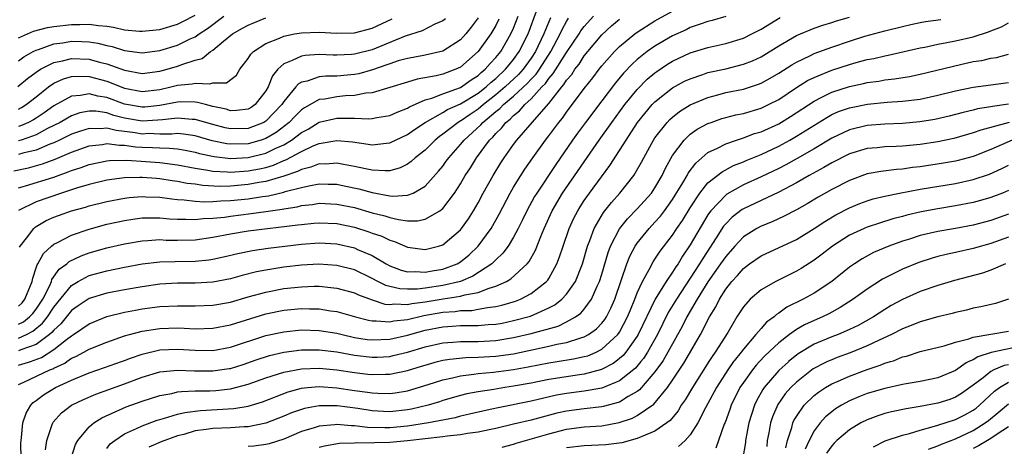
# Model space of a CAD drawing. Units: inches. Extents: x 2503408 to 2505000, y 1545000 to 1548000.
# Drawn here: x 2504049 to 2504161, y 1545422 to 1545471 of the extents above; entities that cross this region are included whole.
import ezdxf

# ---------------------------------------------------------------- set-up
doc = ezdxf.new("R2010")
doc.units = ezdxf.units.IN
doc.header["$MEASUREMENT"] = 0
doc.layers.add('LD25021545_2ft', color=43, linetype='Continuous')

msp = doc.modelspace()

# ---------------------------------------------------------------- linework, layer by layer
at = {"layer": 'LD25021545_2ft'}
for points, elevation in [([(2504049, 1545451.6), (2504049.81, 1545451.81), (2504053, 1545452.8), (2504054.61, 1545453.39), (2504055, 1545453.56), (2504056.1, 1545453.9), (2504057, 1545454.24), (2504059, 1545454.65), (2504059.31, 1545454.69), (2504061.27, 1545454.73), (2504063.42, 1545454.58), (2504065, 1545454.45), (2504067, 1545454.2), (2504069, 1545453.82), (2504070.41, 1545453.59), (2504071, 1545453.46), (2504072.61, 1545453.39), (2504073, 1545453.35), (2504075, 1545453.5), (2504076.27, 1545453.73), (2504077, 1545453.91), (2504077.84, 1545454.16), (2504079, 1545454.67), (2504079.25, 1545454.75), (2504081, 1545455.71), (2504082.34, 1545456.34), (2504083, 1545456.61), (2504085, 1545456.96), (2504086.78, 1545456.78), (2504088.54, 1545456.54), (2504089, 1545456.45), (2504090.65, 1545456.65), (2504091, 1545456.68), (2504093, 1545457.63), (2504093.8, 1545458.2), (2504095, 1545459), (2504097, 1545460.11), (2504097.55, 1545460.45), (2504099, 1545461.08), (2504101, 1545462.3), (2504101.89, 1545463), (2504102.46, 1545463.54), (2504103, 1545463.97), (2504104.1, 1545465), (2504104.49, 1545465.51), (2504105, 1545466.1), (2504105.65, 1545467), (2504106.64, 1545469), (2504107.59, 1545471.59)], 7222), ([(2504049, 1545434.6), (2504049.9, 1545435), (2504050.63, 1545435.37), (2504051.73, 1545436.27), (2504052.29, 1545437), (2504053, 1545438.09), (2504055, 1545440.56), (2504055.75, 1545441), (2504057, 1545441.66), (2504059, 1545442.2), (2504061, 1545442.62), (2504063, 1545443), (2504065, 1545443.22), (2504066.73, 1545443.27), (2504069, 1545443.29), (2504070.54, 1545443.46), (2504071, 1545443.53), (2504072.21, 1545443.79), (2504073.82, 1545444.18), (2504075.49, 1545444.51), (2504077.24, 1545444.76), (2504081, 1545445.22), (2504083, 1545445.37), (2504085, 1545445.25), (2504087, 1545444.8), (2504087.37, 1545444.63), (2504089, 1545443.95), (2504090.6, 1545443), (2504091, 1545442.78), (2504092.29, 1545442.29), (2504093, 1545442.1), (2504093.87, 1545442.13), (2504095, 1545442.05), (2504095.8, 1545442.2), (2504097, 1545442.39), (2504098.63, 1545443), (2504099, 1545443.22), (2504099.97, 1545444.03), (2504101, 1545445), (2504102.46, 1545447), (2504103.38, 1545448.62), (2504104.62, 1545451), (2504105, 1545451.65), (2504105.83, 1545453), (2504106.29, 1545453.71), (2504107.19, 1545455), (2504108.63, 1545457), (2504109, 1545457.46), (2504110.14, 1545459), (2504110.53, 1545459.47), (2504111, 1545460.14), (2504113, 1545462.81), (2504113.97, 1545464.03), (2504114.69, 1545465), (2504115, 1545465.39), (2504116.42, 1545467), (2504117, 1545467.58), (2504118.71, 1545469), (2504119, 1545469.21), (2504121, 1545470.47), (2504123, 1545471.59)], 7212), ([(2504049, 1545468.55), (2504050.7, 1545469.3), (2504052.28, 1545469.72), (2504053, 1545469.83), (2504055, 1545470.08), (2504055.93, 1545470.07), (2504057, 1545470.11), (2504058.05, 1545469.95), (2504059, 1545469.87), (2504059.76, 1545469.76), (2504061, 1545469.48), (2504062.68, 1545469.32), (2504063, 1545469.3), (2504065, 1545469.52), (2504067, 1545470.1), (2504067.61, 1545470.39), (2504069, 1545471.12)], 7238), ([(2504048.48, 1545453.52), (2504050.13, 1545453.87), (2504051.71, 1545454.29), (2504053.15, 1545454.85), (2504055, 1545455.63), (2504057, 1545456.33), (2504058.5, 1545456.5), (2504059, 1545456.59), (2504060.41, 1545456.41), (2504061, 1545456.42), (2504062.24, 1545456.24), (2504063, 1545456.2), (2504064.16, 1545456.17), (2504065, 1545456.1), (2504066.09, 1545456.09), (2504067, 1545455.99), (2504067.86, 1545455.86), (2504069, 1545455.62), (2504069.49, 1545455.49), (2504071.12, 1545455.12), (2504073, 1545454.91), (2504075, 1545455.01), (2504077, 1545455.51), (2504078.03, 1545456.03), (2504079, 1545456.47), (2504079.88, 1545457), (2504081, 1545457.84), (2504081.76, 1545458.24), (2504083, 1545459.01), (2504085, 1545459.49), (2504086.54, 1545459.46), (2504087, 1545459.49), (2504088.6, 1545459.4), (2504089, 1545459.43), (2504089.54, 1545459.54), (2504091, 1545459.76), (2504091.84, 1545460.16), (2504093, 1545460.62), (2504093.23, 1545460.77), (2504095, 1545461.55), (2504095.75, 1545461.75), (2504097, 1545462.23), (2504099, 1545462.96), (2504100.2, 1545463.8), (2504101, 1545464.31), (2504101.35, 1545464.65), (2504101.79, 1545465), (2504102.35, 1545465.65), (2504103, 1545466.32), (2504103.55, 1545467), (2504104.71, 1545469), (2504105, 1545469.65), (2504105.51, 1545471)], 7224), ([(2504048.94, 1545463.06), (2504050.04, 1545463.96), (2504051, 1545464.68), (2504051.48, 1545465), (2504053, 1545465.78), (2504053.97, 1545465.97), (2504055, 1545466.24), (2504057, 1545466.16), (2504058.18, 1545465.82), (2504059, 1545465.62), (2504061, 1545464.89), (2504063, 1545464.54), (2504065, 1545464.78), (2504065.82, 1545465), (2504067, 1545465.35), (2504067.59, 1545465.59), (2504069, 1545466.03), (2504069.77, 1545466.23), (2504070.72, 1545467), (2504071, 1545467.18), (2504072.18, 1545468.18), (2504073.2, 1545469), (2504074.36, 1545469.64), (2504075, 1545470.01), (2504075.69, 1545470.31), (2504077, 1545470.81)], 7234), ([(2504049, 1545465.96), (2504049.6, 1545466.4), (2504050.65, 1545467), (2504051, 1545467.18), (2504051.25, 1545467.25), (2504053, 1545467.87), (2504054, 1545468), (2504055, 1545468.17), (2504056.16, 1545468.16), (2504057, 1545468.12), (2504057.97, 1545467.97), (2504059, 1545467.71), (2504059.59, 1545467.59), (2504061, 1545467.14), (2504063, 1545466.86), (2504065, 1545467.11), (2504067, 1545467.73), (2504068.43, 1545468.43), (2504069, 1545468.68), (2504069.44, 1545469), (2504070.38, 1545469.62), (2504072.22, 1545471)], 7236), ([(2504049, 1545438.19), (2504049.41, 1545438.59), (2504049.73, 1545439), (2504050.56, 1545441), (2504050.61, 1545441.39), (2504051, 1545442.53), (2504051.1, 1545442.9), (2504051.18, 1545443), (2504051.82, 1545444.18), (2504052.74, 1545445), (2504053, 1545445.21), (2504053.4, 1545445.4), (2504055, 1545446.25), (2504057, 1545446.93), (2504059, 1545447.47), (2504061, 1545447.91), (2504061.95, 1545448.05), (2504063, 1545448.18), (2504063.79, 1545448.21), (2504065, 1545448.19), (2504066.09, 1545448.09), (2504067, 1545448.04), (2504067.95, 1545448.05), (2504069, 1545448), (2504069.89, 1545448.11), (2504071, 1545448.16), (2504072.29, 1545448.29), (2504073, 1545448.4), (2504075.32, 1545448.68), (2504077, 1545448.92), (2504078.82, 1545449.18), (2504079, 1545449.22), (2504080.54, 1545449.46), (2504081, 1545449.59), (2504082.28, 1545449.72), (2504083, 1545449.84), (2504085, 1545449.76), (2504087, 1545449.35), (2504089, 1545448.78), (2504090.43, 1545448.43), (2504091, 1545448.23), (2504092, 1545448), (2504093, 1545447.87), (2504094.14, 1545447.86), (2504095, 1545448.04), (2504096.67, 1545449), (2504096.87, 1545449.13), (2504097, 1545449.27), (2504098.31, 1545451), (2504099, 1545452.05), (2504099.55, 1545453), (2504100.13, 1545453.87), (2504100.83, 1545455), (2504102.3, 1545457), (2504102.67, 1545457.33), (2504103, 1545457.74), (2504103.64, 1545458.36), (2504104.14, 1545459), (2504104.63, 1545459.37), (2504105, 1545459.77), (2504105.69, 1545460.31), (2504106.29, 1545461), (2504107, 1545461.65), (2504108.22, 1545463), (2504108.61, 1545463.39), (2504109, 1545463.96), (2504109.49, 1545464.51), (2504111, 1545466.9), (2504112.41, 1545469), (2504112.63, 1545469.37), (2504113, 1545469.85), (2504114.05, 1545471)], 7216), ([(2504129.01, 1545470.99), (2504127.48, 1545470.52), (2504127, 1545470.41), (2504126.12, 1545470.12), (2504125, 1545469.71), (2504124.52, 1545469.48), (2504123, 1545468.79), (2504121, 1545467.62), (2504120.12, 1545467), (2504119, 1545466.11), (2504118.42, 1545465.58), (2504117.44, 1545464.56), (2504116.54, 1545463.46), (2504115, 1545461.42), (2504113.14, 1545459), (2504112.23, 1545457.77), (2504111.68, 1545457), (2504109.77, 1545454.23), (2504107.62, 1545451), (2504107.39, 1545450.61), (2504106.51, 1545449), (2504106.03, 1545447.97), (2504105.54, 1545447), (2504105, 1545446), (2504104.38, 1545445), (2504103.8, 1545444.2), (2504103, 1545443.46), (2504102.78, 1545443.22), (2504102.54, 1545443), (2504100.41, 1545441.59), (2504099, 1545440.99), (2504097, 1545440.54), (2504095, 1545440.24), (2504094.13, 1545440.13), (2504093, 1545440.11), (2504092.15, 1545440.15), (2504091, 1545440.42), (2504090.55, 1545440.55), (2504089.65, 1545441), (2504089, 1545441.35), (2504087, 1545442.3), (2504085, 1545442.81), (2504082.97, 1545442.97), (2504081, 1545442.86), (2504079, 1545442.61), (2504077, 1545442.28), (2504075.92, 1545442.08), (2504074.32, 1545441.68), (2504073, 1545441.31), (2504071, 1545440.91), (2504069, 1545440.79), (2504067, 1545440.79), (2504065, 1545440.68), (2504063, 1545440.41), (2504061, 1545440.06), (2504059, 1545439.66), (2504057, 1545439.07), (2504055.76, 1545438.24), (2504055, 1545437.7), (2504053.79, 1545436.21), (2504053, 1545435.5), (2504052.78, 1545435.22), (2504052.52, 1545435), (2504051, 1545433.88), (2504049.28, 1545433.28), (2504049, 1545433.16)], 7210), ([(2504049, 1545429.36), (2504049.62, 1545429.62), (2504052.53, 1545431), (2504052.87, 1545431.13), (2504053, 1545431.21), (2504054.23, 1545431.77), (2504054.46, 1545431.94), (2504055, 1545432.32), (2504055.49, 1545432.51), (2504056.41, 1545433), (2504057, 1545433.33), (2504059, 1545434.13), (2504061, 1545434.84), (2504061.56, 1545435), (2504063, 1545435.37), (2504065, 1545435.68), (2504067, 1545435.75), (2504067.73, 1545435.73), (2504069, 1545435.66), (2504071, 1545435.7), (2504073, 1545436.08), (2504077, 1545437.32), (2504079, 1545437.74), (2504081, 1545437.93), (2504081.92, 1545437.92), (2504083, 1545437.9), (2504084.31, 1545437.69), (2504085, 1545437.61), (2504087.11, 1545437), (2504088.61, 1545436.61), (2504089, 1545436.54), (2504089.45, 1545436.55), (2504091, 1545436.42), (2504091.47, 1545436.53), (2504093, 1545436.71), (2504094.85, 1545437.15), (2504097, 1545437.52), (2504098.39, 1545437.61), (2504099, 1545437.7), (2504100.27, 1545437.73), (2504101, 1545437.85), (2504102.07, 1545438.07), (2504103, 1545438.17), (2504103.68, 1545438.32), (2504105.22, 1545438.78), (2504105.8, 1545439), (2504107, 1545439.62), (2504108.75, 1545441), (2504108.87, 1545441.13), (2504109, 1545441.35), (2504109.91, 1545443), (2504110.22, 1545443.78), (2504110.61, 1545445), (2504111.3, 1545447), (2504111.83, 1545448.17), (2504112.26, 1545449), (2504112.54, 1545449.46), (2504113, 1545450.16), (2504113.6, 1545451), (2504115.9, 1545454.1), (2504117, 1545455.81), (2504117.74, 1545457), (2504119.04, 1545459), (2504120.68, 1545461), (2504121, 1545461.33), (2504123, 1545462.9), (2504124.36, 1545463.64), (2504125, 1545463.94), (2504126.4, 1545464.4), (2504127, 1545464.62), (2504129, 1545465.07), (2504131, 1545465.58), (2504132.03, 1545465.97), (2504133, 1545466.42), (2504135, 1545467.64), (2504137, 1545468.83), (2504139, 1545469.67), (2504139.99, 1545470.01), (2504141, 1545470.29), (2504141.53, 1545470.47), (2504143, 1545470.91)], 7206), ([(2504049, 1545431.53), (2504050.14, 1545431.86), (2504050.37, 1545431.94), (2504051.6, 1545432.4), (2504053, 1545433.29), (2504054.42, 1545434.42), (2504055, 1545434.86), (2504055.24, 1545435), (2504057, 1545436.21), (2504058.98, 1545437.02), (2504061, 1545437.52), (2504062.24, 1545437.76), (2504063, 1545437.89), (2504065, 1545438.15), (2504067, 1545438.25), (2504069, 1545438.23), (2504071, 1545438.3), (2504073, 1545438.67), (2504075, 1545439.25), (2504077, 1545439.8), (2504079, 1545440.19), (2504081, 1545440.41), (2504082.46, 1545440.46), (2504083, 1545440.45), (2504084.33, 1545440.33), (2504085, 1545440.25), (2504087, 1545439.71), (2504087.48, 1545439.48), (2504089, 1545438.92), (2504090.45, 1545438.45), (2504091, 1545438.4), (2504091.53, 1545438.47), (2504093, 1545438.39), (2504093.49, 1545438.51), (2504095, 1545438.69), (2504097.03, 1545439.03), (2504099, 1545439.32), (2504099.48, 1545439.48), (2504101, 1545439.76), (2504102.25, 1545440.25), (2504103, 1545440.46), (2504104.2, 1545441), (2504104.71, 1545441.29), (2504106.56, 1545443), (2504106.76, 1545443.24), (2504107.47, 1545444.53), (2504108.08, 1545446.08), (2504108.47, 1545447), (2504109.38, 1545449), (2504110.55, 1545451), (2504114.69, 1545457), (2504116.12, 1545459), (2504117.6, 1545461), (2504119, 1545462.73), (2504120.13, 1545463.87), (2504121, 1545464.6), (2504121.23, 1545464.77), (2504122.43, 1545465.57), (2504123, 1545465.92), (2504125, 1545466.86), (2504127, 1545467.45), (2504129, 1545467.92), (2504131, 1545468.54), (2504131.96, 1545469), (2504133, 1545469.53), (2504135.15, 1545470.85)], 7208), ([(2504109.17, 1545470.82), (2504108.44, 1545469), (2504107.49, 1545467), (2504107, 1545466.26), (2504106.09, 1545465), (2504105.58, 1545464.42), (2504104.06, 1545463), (2504103, 1545462.1), (2504101.6, 1545461), (2504101, 1545460.49), (2504100.1, 1545459.9), (2504099, 1545459.15), (2504098.9, 1545459.1), (2504098.74, 1545459), (2504097, 1545457.65), (2504096.61, 1545457.39), (2504096.14, 1545457), (2504095, 1545455.87), (2504093.89, 1545455), (2504093.43, 1545454.57), (2504093, 1545454.27), (2504092.16, 1545453.84), (2504091, 1545453.53), (2504090.5, 1545453.5), (2504089, 1545453.6), (2504088.27, 1545453.73), (2504087, 1545454.02), (2504085.77, 1545454.23), (2504085, 1545454.38), (2504083.72, 1545454.28), (2504083, 1545454.29), (2504082.08, 1545453.92), (2504081, 1545453.68), (2504080.56, 1545453.44), (2504079, 1545452.9), (2504077, 1545452.3), (2504076.18, 1545452.18), (2504075, 1545451.95), (2504073, 1545451.78), (2504071.75, 1545451.75), (2504069.85, 1545451.85), (2504069, 1545451.99), (2504068.1, 1545452.1), (2504067, 1545452.32), (2504066.4, 1545452.4), (2504065, 1545452.61), (2504064.63, 1545452.63), (2504063, 1545452.76), (2504062.74, 1545452.75), (2504061, 1545452.72), (2504059, 1545452.45), (2504057, 1545451.98), (2504055.56, 1545451.56), (2504053.86, 1545451), (2504051, 1545450), (2504049, 1545449.02)], 7220), ([(2504101, 1545470.81), (2504100.22, 1545469.78), (2504099.61, 1545469), (2504099, 1545468.34), (2504097, 1545467.06), (2504095, 1545466.61), (2504093.65, 1545466.35), (2504093, 1545466.24), (2504091.94, 1545465.94), (2504091, 1545465.63), (2504090.55, 1545465.45), (2504089.06, 1545464.94), (2504087.5, 1545464.5), (2504087, 1545464.41), (2504085, 1545464.23), (2504083.78, 1545464.22), (2504083, 1545464.13), (2504081.66, 1545463.66), (2504081, 1545463.53), (2504080.66, 1545463.34), (2504080.39, 1545463), (2504079, 1545461.36), (2504078.78, 1545461), (2504077, 1545459.14), (2504076.77, 1545459), (2504075, 1545458.31), (2504073, 1545458.25), (2504072.38, 1545458.38), (2504071, 1545458.74), (2504069, 1545459.33), (2504068.66, 1545459.34), (2504067, 1545459.49), (2504065.3, 1545459.3), (2504064.77, 1545459.23), (2504063, 1545459.13), (2504061, 1545459.48), (2504059.78, 1545459.78), (2504059, 1545460.06), (2504057.75, 1545460.25), (2504057, 1545460.27), (2504055.94, 1545460.06), (2504055, 1545459.73), (2504054.53, 1545459.47), (2504053.71, 1545459), (2504052.3, 1545458.3), (2504051, 1545457.6), (2504050.58, 1545457.42), (2504049.29, 1545457), (2504049, 1545456.91)], 7228), ([(2504049, 1545460.5), (2504049.33, 1545460.67), (2504049.86, 1545461), (2504051, 1545461.87), (2504052.41, 1545463), (2504053, 1545463.42), (2504054.08, 1545463.92), (2504055, 1545464.18), (2504055.77, 1545464.23), (2504057, 1545464.19), (2504059, 1545463.64), (2504061, 1545462.86), (2504063, 1545462.49), (2504065, 1545462.73), (2504066.25, 1545463), (2504067, 1545463.19), (2504068.65, 1545463.35), (2504069, 1545463.45), (2504070.65, 1545463.35), (2504071, 1545463.47), (2504072.53, 1545463.47), (2504073.67, 1545464.33), (2504074.04, 1545465), (2504075, 1545466.21), (2504075.29, 1545466.71), (2504075.57, 1545467), (2504077, 1545467.9), (2504078.52, 1545468.52), (2504079, 1545468.75), (2504080.22, 1545469), (2504081, 1545469.14), (2504083, 1545469.2), (2504085, 1545469.1), (2504087, 1545469.13), (2504089, 1545469.65), (2504091.28, 1545470.72)], 7232), ([(2504097.29, 1545470.71), (2504097, 1545470.49), (2504096.09, 1545470.09), (2504094.65, 1545469.35), (2504092.75, 1545468.75), (2504089, 1545467.22), (2504087, 1545466.7), (2504086.67, 1545466.67), (2504085, 1545466.59), (2504084.59, 1545466.59), (2504083, 1545466.66), (2504081.42, 1545466.58), (2504081, 1545466.5), (2504079.98, 1545465.98), (2504079, 1545465.61), (2504078.35, 1545465), (2504077.73, 1545464.27), (2504077.25, 1545463), (2504077, 1545462.57), (2504075.79, 1545461), (2504075.33, 1545460.67), (2504075, 1545460.5), (2504073.67, 1545460.33), (2504073, 1545460.31), (2504072.48, 1545460.48), (2504071, 1545460.79), (2504070.14, 1545461), (2504069.26, 1545461.26), (2504069, 1545461.28), (2504067.31, 1545461.31), (2504067, 1545461.28), (2504065, 1545460.91), (2504063.28, 1545460.72), (2504063, 1545460.71), (2504061, 1545461.07), (2504059, 1545461.81), (2504057.97, 1545461.97), (2504057, 1545462.23), (2504056.03, 1545462.03), (2504055, 1545461.96), (2504053, 1545460.86), (2504051.91, 1545460.09), (2504051, 1545459.48), (2504050.7, 1545459.3), (2504050.12, 1545459), (2504049.35, 1545458.65), (2504049, 1545458.54)], 7230), ([(2504049, 1545436.17), (2504049.55, 1545436.45), (2504050.24, 1545437), (2504050.62, 1545437.38), (2504051, 1545437.86), (2504051.76, 1545439), (2504052.55, 1545440.55), (2504052.74, 1545441), (2504052.79, 1545441.21), (2504053.62, 1545442.38), (2504054.47, 1545443), (2504054.74, 1545443.26), (2504056.09, 1545443.91), (2504057, 1545444.25), (2504059, 1545444.8), (2504061, 1545445.26), (2504063, 1545445.61), (2504063.63, 1545445.63), (2504065, 1545445.73), (2504065.69, 1545445.69), (2504067, 1545445.68), (2504069, 1545445.72), (2504071, 1545446), (2504073, 1545446.39), (2504075, 1545446.71), (2504080.61, 1545447.39), (2504081, 1545447.46), (2504082.42, 1545447.58), (2504083, 1545447.65), (2504085, 1545447.55), (2504087, 1545447.14), (2504088.63, 1545446.63), (2504089, 1545446.48), (2504090.11, 1545446.11), (2504091, 1545445.66), (2504091.52, 1545445.52), (2504093, 1545444.88), (2504095, 1545444.63), (2504096.51, 1545445), (2504097, 1545445.16), (2504099, 1545446.85), (2504099.12, 1545447), (2504099.9, 1545448.1), (2504100.48, 1545449), (2504101, 1545449.9), (2504101.58, 1545451), (2504102.7, 1545453), (2504103.58, 1545454.42), (2504103.95, 1545455), (2504105, 1545456.48), (2504105.38, 1545457), (2504107.9, 1545459.9), (2504109, 1545461.14), (2504110.46, 1545463), (2504110.71, 1545463.29), (2504111, 1545463.76), (2504111.58, 1545464.42), (2504111.94, 1545465), (2504112.41, 1545465.59), (2504113, 1545466.51), (2504113.4, 1545467), (2504115, 1545468.89), (2504116.1, 1545469.9), (2504117, 1545470.67)], 7214), ([(2504103.34, 1545470.66), (2504103, 1545469.96), (2504102.45, 1545469), (2504101.02, 1545467), (2504099, 1545465.25), (2504098.47, 1545465), (2504097, 1545464.44), (2504096.26, 1545464.26), (2504094.11, 1545463.89), (2504093, 1545463.56), (2504091, 1545462.93), (2504089, 1545462.34), (2504088.3, 1545462.3), (2504087, 1545462.04), (2504085.99, 1545461.99), (2504085, 1545461.9), (2504083.64, 1545461.64), (2504083, 1545461.57), (2504081.35, 1545460.65), (2504081, 1545460.4), (2504080.3, 1545459.7), (2504079.64, 1545459), (2504078.15, 1545457.85), (2504077, 1545457.18), (2504076.47, 1545457), (2504075, 1545456.58), (2504073, 1545456.52), (2504072.57, 1545456.57), (2504070.91, 1545456.91), (2504069, 1545457.46), (2504067.68, 1545457.68), (2504067, 1545457.74), (2504066.33, 1545457.67), (2504065, 1545457.68), (2504063.72, 1545457.72), (2504063, 1545457.68), (2504062.19, 1545457.81), (2504061, 1545457.97), (2504060.06, 1545458.06), (2504059, 1545458.35), (2504058.28, 1545458.28), (2504057, 1545458.31), (2504056, 1545458), (2504055, 1545457.65), (2504053.66, 1545457), (2504053, 1545456.7), (2504052.53, 1545456.53), (2504051, 1545455.87), (2504049.5, 1545455.5), (2504049, 1545455.35)], 7226), ([(2504049.12, 1545444.88), (2504049.18, 1545445), (2504049.91, 1545445.9), (2504050.73, 1545447), (2504050.87, 1545447.13), (2504051, 1545447.21), (2504052.12, 1545447.88), (2504053, 1545448.27), (2504053.52, 1545448.48), (2504055, 1545449), (2504056.58, 1545449.42), (2504057, 1545449.55), (2504059, 1545450.04), (2504061, 1545450.42), (2504061.52, 1545450.48), (2504063, 1545450.6), (2504063.41, 1545450.59), (2504065, 1545450.52), (2504066.34, 1545450.34), (2504067, 1545450.28), (2504067.76, 1545450.24), (2504069, 1545450.08), (2504070.01, 1545450.01), (2504071, 1545450.04), (2504071.88, 1545450.12), (2504073, 1545450.15), (2504075, 1545450.36), (2504076.61, 1545450.61), (2504077.3, 1545450.7), (2504079, 1545451.1), (2504079.16, 1545451.16), (2504081, 1545451.64), (2504081.83, 1545451.83), (2504083, 1545452.03), (2504084.02, 1545452.02), (2504085, 1545451.99), (2504085.83, 1545451.83), (2504087.49, 1545451.49), (2504089, 1545451.07), (2504091, 1545450.7), (2504091.34, 1545450.66), (2504093, 1545450.75), (2504093.64, 1545451), (2504095, 1545451.78), (2504096.53, 1545453.47), (2504097, 1545454.06), (2504097.4, 1545454.6), (2504097.68, 1545455), (2504099, 1545456.49), (2504099.4, 1545457), (2504101.3, 1545458.7), (2504101.54, 1545459), (2504103, 1545460.21), (2504103.45, 1545460.55), (2504103.87, 1545461), (2504105, 1545461.95), (2504106.58, 1545463.42), (2504107, 1545463.89), (2504107.55, 1545464.45), (2504107.93, 1545465), (2504109.22, 1545467), (2504110.29, 1545469), (2504110.5, 1545469.5), (2504111, 1545470.41), (2504111.22, 1545470.78)], 7218), ([(2504049.31, 1545421), (2504049.28, 1545422.72), (2504049.29, 1545423), (2504049.35, 1545423.35), (2504049.5, 1545425), (2504049.88, 1545426.12), (2504050.4, 1545427), (2504050.68, 1545427.32), (2504051, 1545427.55), (2504051.82, 1545428.18), (2504053.18, 1545429), (2504055, 1545429.84), (2504057, 1545430.68), (2504058.75, 1545431.25), (2504060.66, 1545431.94), (2504061, 1545432.06), (2504061.67, 1545432.33), (2504063, 1545432.79), (2504065, 1545433.26), (2504067, 1545433.34), (2504069, 1545433.21), (2504071, 1545433.2), (2504073, 1545433.57), (2504077, 1545434.89), (2504079, 1545435.32), (2504081, 1545435.51), (2504083, 1545435.47), (2504085, 1545435.16), (2504085.6, 1545435), (2504087, 1545434.68), (2504088.44, 1545434.44), (2504089, 1545434.38), (2504091, 1545434.46), (2504093, 1545434.92), (2504095, 1545435.48), (2504097, 1545435.88), (2504098.06, 1545435.94), (2504099, 1545436.01), (2504100, 1545436), (2504101, 1545436.03), (2504102.13, 1545436.13), (2504103, 1545436.18), (2504103.7, 1545436.3), (2504105, 1545436.57), (2504106.91, 1545437.09), (2504109, 1545438), (2504109.66, 1545438.34), (2504110.48, 1545439), (2504111, 1545439.57), (2504112, 1545441), (2504112.81, 1545443), (2504113.37, 1545445), (2504113.62, 1545445.62), (2504114.12, 1545447), (2504115.19, 1545448.81), (2504116.07, 1545449.93), (2504117.03, 1545451), (2504118.6, 1545453), (2504118.76, 1545453.24), (2504119.49, 1545454.51), (2504119.74, 1545455), (2504120.63, 1545456.63), (2504120.84, 1545457), (2504121, 1545457.24), (2504122.38, 1545459), (2504122.68, 1545459.32), (2504123, 1545459.6), (2504123.79, 1545460.21), (2504125, 1545460.97), (2504127, 1545461.82), (2504128.11, 1545462.11), (2504129, 1545462.36), (2504131, 1545462.77), (2504132.7, 1545463.3), (2504133, 1545463.42), (2504134.02, 1545463.98), (2504135, 1545464.55), (2504136.48, 1545465.52), (2504137, 1545465.82), (2504138.54, 1545466.54), (2504139, 1545466.77), (2504141, 1545467.49), (2504143, 1545468.18), (2504144.74, 1545468.74), (2504147, 1545469.37), (2504149, 1545469.86), (2504149.94, 1545470.06), (2504151, 1545470.28), (2504151.61, 1545470.39), (2504153.35, 1545470.65)], 7204), ([(2504052.04, 1545421.97), (2504052.19, 1545423), (2504052.82, 1545424.82), (2504052.87, 1545425), (2504052.92, 1545425.08), (2504053.87, 1545426.13), (2504055, 1545427), (2504056.35, 1545427.66), (2504057.74, 1545428.26), (2504061, 1545429.41), (2504063, 1545430.16), (2504065, 1545430.77), (2504067, 1545430.97), (2504068.9, 1545430.9), (2504071, 1545430.88), (2504072.85, 1545431.15), (2504073, 1545431.17), (2504074.4, 1545431.6), (2504075.35, 1545431.94), (2504075.88, 1545432.12), (2504077.38, 1545432.62), (2504079, 1545433.01), (2504081, 1545433.26), (2504083, 1545433.28), (2504085, 1545433.03), (2504087, 1545432.66), (2504089, 1545432.42), (2504089.56, 1545432.44), (2504091, 1545432.53), (2504091.39, 1545432.61), (2504093, 1545433.02), (2504095, 1545433.62), (2504097, 1545434.07), (2504098.14, 1545434.14), (2504099, 1545434.22), (2504100.2, 1545434.2), (2504101, 1545434.22), (2504103, 1545434.33), (2504105, 1545434.65), (2504107, 1545435.12), (2504110.04, 1545435.96), (2504111, 1545436.43), (2504112.02, 1545437), (2504112.6, 1545437.4), (2504113, 1545437.88), (2504113.82, 1545439), (2504114.48, 1545440.48), (2504114.74, 1545441), (2504115, 1545441.81), (2504115.71, 1545444.29), (2504115.99, 1545445), (2504117, 1545446.94), (2504117.9, 1545448.1), (2504119, 1545449.22), (2504120.6, 1545451), (2504121, 1545451.59), (2504121.82, 1545453), (2504122.2, 1545453.8), (2504123, 1545455.26), (2504124.3, 1545457), (2504125, 1545457.65), (2504125.79, 1545458.21), (2504127, 1545458.87), (2504127.36, 1545459), (2504128.58, 1545459.42), (2504129, 1545459.55), (2504130.16, 1545459.84), (2504131, 1545460.01), (2504133, 1545460.6), (2504133.85, 1545461), (2504135, 1545461.59), (2504137, 1545462.93), (2504138.27, 1545463.73), (2504139, 1545464.09), (2504141, 1545464.9), (2504143, 1545465.55), (2504143.78, 1545465.78), (2504145, 1545466.1), (2504145.76, 1545466.24), (2504147, 1545466.54), (2504147.39, 1545466.61), (2504151, 1545467.42), (2504151.52, 1545467.52), (2504153, 1545467.84), (2504154.02, 1545468.02), (2504155, 1545468.22), (2504157, 1545468.69), (2504158.75, 1545469.25), (2504159, 1545469.35), (2504160.21, 1545469.8), (2504161, 1545470.25)], 7202), ([(2504054.97, 1545421.03), (2504055.45, 1545422.55), (2504055.72, 1545423), (2504057, 1545424.55), (2504057.51, 1545425), (2504058.42, 1545425.58), (2504061.19, 1545426.81), (2504063, 1545427.46), (2504065, 1545428.1), (2504066.34, 1545428.34), (2504067, 1545428.5), (2504067.44, 1545428.56), (2504069, 1545428.62), (2504070.64, 1545428.64), (2504071.32, 1545428.68), (2504073, 1545428.85), (2504075, 1545429.37), (2504077, 1545430.09), (2504079, 1545430.74), (2504081, 1545431.13), (2504083, 1545431.21), (2504085, 1545431.01), (2504087, 1545430.69), (2504088.53, 1545430.53), (2504089, 1545430.47), (2504090.52, 1545430.52), (2504091, 1545430.51), (2504093, 1545430.93), (2504094.59, 1545431.41), (2504095, 1545431.55), (2504096.13, 1545431.87), (2504096.42, 1545431.94), (2504097, 1545432.08), (2504097.78, 1545432.22), (2504099.6, 1545432.4), (2504101, 1545432.43), (2504103, 1545432.56), (2504105, 1545432.83), (2504109, 1545433.68), (2504109.9, 1545433.9), (2504111, 1545434.1), (2504112.63, 1545434.63), (2504113, 1545434.72), (2504113.5, 1545435), (2504114.37, 1545435.63), (2504115, 1545436.29), (2504115.32, 1545436.68), (2504115.51, 1545437), (2504116.02, 1545437.98), (2504116.46, 1545439), (2504117.23, 1545441.23), (2504117.82, 1545443), (2504118.15, 1545443.85), (2504118.76, 1545445), (2504119, 1545445.35), (2504120.33, 1545447), (2504121, 1545447.71), (2504121.61, 1545448.39), (2504122.07, 1545449), (2504123, 1545450.27), (2504124.16, 1545452.16), (2504124.64, 1545453), (2504124.76, 1545453.24), (2504125.61, 1545454.39), (2504127, 1545455.57), (2504128.09, 1545456.09), (2504129, 1545456.58), (2504130.22, 1545457), (2504131, 1545457.25), (2504132.28, 1545457.72), (2504133, 1545457.93), (2504135, 1545458.84), (2504136.34, 1545459.66), (2504139, 1545461.41), (2504139.8, 1545461.8), (2504141, 1545462.42), (2504143, 1545463.07), (2504144.61, 1545463.39), (2504145, 1545463.49), (2504146.33, 1545463.67), (2504147, 1545463.79), (2504148.09, 1545463.91), (2504149.8, 1545464.2), (2504151, 1545464.44), (2504155.55, 1545465.55), (2504157, 1545465.87), (2504157.99, 1545466.01), (2504159, 1545466.25), (2504159.65, 1545466.35), (2504161, 1545466.72)], 7200), ([(2504059, 1545422.12), (2504059.38, 1545422.62), (2504059.89, 1545423), (2504061, 1545423.75), (2504062.36, 1545424.36), (2504063, 1545424.68), (2504064.7, 1545425.3), (2504065, 1545425.4), (2504065.53, 1545425.53), (2504067, 1545425.98), (2504067.82, 1545426.18), (2504069.59, 1545426.41), (2504073.37, 1545426.63), (2504075, 1545426.91), (2504076.6, 1545427.4), (2504079.49, 1545428.51), (2504081, 1545428.93), (2504081.71, 1545429), (2504083, 1545429.12), (2504085, 1545428.97), (2504087, 1545428.68), (2504088.49, 1545428.49), (2504089, 1545428.39), (2504089.65, 1545428.35), (2504091, 1545428.32), (2504091.6, 1545428.4), (2504093, 1545428.63), (2504095.35, 1545429.35), (2504097, 1545429.89), (2504098.11, 1545430.11), (2504099, 1545430.34), (2504100.5, 1545430.5), (2504101, 1545430.59), (2504102.74, 1545430.74), (2504105, 1545431.05), (2504106.66, 1545431.34), (2504109, 1545431.79), (2504109.94, 1545431.94), (2504111.77, 1545432.23), (2504113, 1545432.5), (2504113.4, 1545432.6), (2504114.34, 1545433), (2504115, 1545433.33), (2504116.81, 1545435), (2504117, 1545435.28), (2504117.91, 1545437), (2504118.22, 1545437.78), (2504118.73, 1545439), (2504119, 1545439.71), (2504119.58, 1545441), (2504120.34, 1545442.34), (2504120.79, 1545443.21), (2504121, 1545443.51), (2504121.58, 1545444.42), (2504123, 1545446.25), (2504123.49, 1545447), (2504124.11, 1545447.89), (2504125, 1545449.34), (2504126.08, 1545451), (2504127, 1545452.16), (2504128.59, 1545453.41), (2504129.9, 1545454.1), (2504131, 1545454.54), (2504131.32, 1545454.69), (2504133, 1545455.37), (2504135, 1545456.31), (2504136.27, 1545457), (2504137, 1545457.42), (2504140.44, 1545459.56), (2504141, 1545459.87), (2504141.78, 1545460.22), (2504143, 1545460.65), (2504145.06, 1545461.06), (2504147.27, 1545461.27), (2504149, 1545461.38), (2504151, 1545461.62), (2504153, 1545462.06), (2504155, 1545462.58), (2504157, 1545462.99), (2504161, 1545463.52)], 7198), ([(2504161, 1545461.05), (2504159.19, 1545460.81), (2504159, 1545460.76), (2504157.49, 1545460.51), (2504157, 1545460.37), (2504155.87, 1545460.13), (2504154.29, 1545459.71), (2504152.66, 1545459.34), (2504150.96, 1545459.04), (2504149, 1545458.86), (2504147, 1545458.8), (2504145, 1545458.65), (2504143, 1545458.15), (2504141, 1545457.21), (2504139, 1545456.02), (2504137.08, 1545454.92), (2504135.8, 1545454.2), (2504135, 1545453.79), (2504133, 1545452.82), (2504131, 1545451.92), (2504129.13, 1545450.87), (2504129, 1545450.78), (2504127.32, 1545449), (2504127.18, 1545448.82), (2504127, 1545448.54), (2504125, 1545445.13), (2504124.13, 1545443.87), (2504123.61, 1545443), (2504123.35, 1545442.65), (2504123, 1545442.07), (2504122.26, 1545441), (2504121.01, 1545438.99), (2504119.11, 1545435), (2504119, 1545434.81), (2504117.72, 1545433), (2504117.39, 1545432.61), (2504117, 1545432.27), (2504116.57, 1545431.94), (2504116.28, 1545431.72), (2504114.96, 1545431.04), (2504113, 1545430.53), (2504112.45, 1545430.45), (2504109, 1545429.9), (2504107, 1545429.51), (2504105, 1545429.14), (2504104.03, 1545429), (2504102.79, 1545428.79), (2504101, 1545428.52), (2504099.73, 1545428.27), (2504099, 1545428.09), (2504097, 1545427.52), (2504096.61, 1545427.39), (2504095.33, 1545427), (2504093.45, 1545426.55), (2504093, 1545426.48), (2504091, 1545426.26), (2504090.28, 1545426.28), (2504089, 1545426.36), (2504087.38, 1545426.62), (2504085.07, 1545426.93), (2504083, 1545426.95), (2504081.36, 1545426.64), (2504081, 1545426.53), (2504079.87, 1545426.13), (2504079, 1545425.75), (2504077, 1545424.96), (2504075, 1545424.55), (2504074.55, 1545424.55), (2504073, 1545424.45), (2504071, 1545424.38), (2504070.25, 1545424.25), (2504069, 1545424.09), (2504067.7, 1545423.7), (2504067, 1545423.53), (2504065.15, 1545422.85), (2504063.73, 1545422.27)], 7196), ([(2504161.07, 1545459), (2504157.87, 1545458.13), (2504157, 1545457.8), (2504154.81, 1545457.19), (2504153, 1545456.81), (2504151, 1545456.5), (2504149, 1545456.32), (2504148.27, 1545456.27), (2504147, 1545456.23), (2504146.13, 1545456.13), (2504145, 1545456.03), (2504143, 1545455.43), (2504141, 1545454.42), (2504140.12, 1545453.88), (2504138.45, 1545453), (2504137, 1545452.17), (2504135, 1545451.11), (2504131, 1545449.23), (2504130.86, 1545449.14), (2504129.73, 1545448.27), (2504129, 1545447.53), (2504128.76, 1545447.24), (2504127.93, 1545445.93), (2504126.4, 1545443.6), (2504126.05, 1545443), (2504125, 1545441.37), (2504123.42, 1545439), (2504122.51, 1545437.49), (2504121.28, 1545435), (2504120.14, 1545433), (2504119.7, 1545432.3), (2504119.4, 1545431.94), (2504118.79, 1545431.21), (2504117, 1545429.75), (2504115, 1545428.93), (2504113, 1545428.59), (2504111, 1545428.32), (2504109.88, 1545428.12), (2504107, 1545427.45), (2504103.28, 1545426.72), (2504102.54, 1545426.54), (2504101, 1545426.21), (2504100.03, 1545425.97), (2504099, 1545425.76), (2504098.41, 1545425.59), (2504095.4, 1545425), (2504093, 1545424.64), (2504091, 1545424.45), (2504090.43, 1545424.43), (2504088.48, 1545424.48), (2504087, 1545424.68), (2504086.68, 1545424.68), (2504085, 1545424.83), (2504084.8, 1545424.8), (2504083, 1545424.64), (2504082.46, 1545424.46), (2504081, 1545424.02), (2504079, 1545423.17), (2504077.36, 1545422.64), (2504077, 1545422.55), (2504075.62, 1545422.38), (2504075, 1545422.34)], 7194), ([(2504161.42, 1545457), (2504159, 1545455.92), (2504157, 1545455.15), (2504155.31, 1545454.69), (2504155, 1545454.62), (2504153.63, 1545454.37), (2504151, 1545453.97), (2504150.12, 1545453.88), (2504149, 1545453.72), (2504148.32, 1545453.68), (2504146.55, 1545453.45), (2504145, 1545453.16), (2504143, 1545452.44), (2504141, 1545451.42), (2504139.45, 1545450.55), (2504138.21, 1545449.79), (2504137, 1545449.1), (2504135.63, 1545448.37), (2504134.25, 1545447.75), (2504133, 1545447.26), (2504132.52, 1545447), (2504131, 1545446.05), (2504130.03, 1545445), (2504129, 1545443.84), (2504128.43, 1545443), (2504127, 1545440.96), (2504125.78, 1545439), (2504124.62, 1545437), (2504124.08, 1545435.92), (2504122.46, 1545433), (2504121.93, 1545432.07), (2504121.84, 1545431.94), (2504121, 1545430.76), (2504119.26, 1545428.74), (2504119, 1545428.56), (2504117.98, 1545427.98), (2504117, 1545427.36), (2504115.15, 1545426.85), (2504115, 1545426.82), (2504113, 1545426.61), (2504111, 1545426.34), (2504109.91, 1545426.09), (2504107, 1545425.31), (2504105, 1545424.86), (2504103, 1545424.37), (2504102.23, 1545424.23), (2504101, 1545423.95), (2504099.81, 1545423.81), (2504099, 1545423.66), (2504097.51, 1545423.51), (2504097, 1545423.43), (2504093.01, 1545422.99), (2504091, 1545422.79), (2504089.27, 1545422.73), (2504089, 1545422.7), (2504087.27, 1545422.73), (2504087, 1545422.7), (2504085.33, 1545422.67), (2504083.62, 1545422.38), (2504083, 1545422.22)], 7192), ([(2504103.73, 1545422.27), (2504105, 1545422.6), (2504105.29, 1545422.71), (2504109, 1545423.77), (2504111, 1545424.28), (2504113, 1545424.55), (2504115, 1545424.68), (2504116.97, 1545425.03), (2504118.47, 1545425.53), (2504119, 1545425.82), (2504120.88, 1545427.12), (2504122.43, 1545429), (2504123, 1545429.83), (2504124.25, 1545431.75), (2504124.37, 1545431.94), (2504126.15, 1545435), (2504127.16, 1545437), (2504127.87, 1545438.13), (2504128.29, 1545439), (2504129, 1545440.12), (2504129.7, 1545441), (2504130.33, 1545441.67), (2504131, 1545442.47), (2504131.7, 1545443), (2504133, 1545443.91), (2504137, 1545445.74), (2504139, 1545446.98), (2504140.21, 1545447.79), (2504141.46, 1545448.54), (2504143, 1545449.34), (2504144.18, 1545449.82), (2504145, 1545450.13), (2504145.67, 1545450.33), (2504147, 1545450.66), (2504148.67, 1545451), (2504151, 1545451.43), (2504155, 1545452.09), (2504157, 1545452.52), (2504158.86, 1545453.14), (2504160.24, 1545453.76), (2504161, 1545454.16)], 7190), ([(2504161, 1545451.3), (2504160.3, 1545451), (2504159, 1545450.49), (2504157.84, 1545450.16), (2504157, 1545449.94), (2504155, 1545449.56), (2504153, 1545449.23), (2504151.13, 1545448.87), (2504149.51, 1545448.49), (2504149, 1545448.35), (2504147.92, 1545448.08), (2504146.39, 1545447.61), (2504145, 1545447.15), (2504144.65, 1545447), (2504143, 1545446.23), (2504141.07, 1545445), (2504139.92, 1545444.08), (2504139, 1545443.4), (2504137.53, 1545442.47), (2504137, 1545442.15), (2504134.69, 1545441), (2504133, 1545440.04), (2504131.79, 1545439), (2504131, 1545438.12), (2504130.28, 1545437), (2504129.23, 1545435.23), (2504127.83, 1545433), (2504127.48, 1545432.52), (2504127.11, 1545431.94), (2504125.23, 1545429), (2504124.4, 1545427.6), (2504123.97, 1545427), (2504123.62, 1545426.38), (2504122.71, 1545425.29), (2504122.33, 1545425), (2504121, 1545424.07), (2504119.43, 1545423.43), (2504119, 1545423.22), (2504117.24, 1545422.76), (2504115.46, 1545422.53), (2504113, 1545422.41), (2504111, 1545422.18)], 7188), ([(2504161, 1545448.61), (2504159, 1545447.9), (2504157, 1545447.38), (2504155, 1545447.01), (2504153, 1545446.66), (2504151, 1545446.19), (2504149.8, 1545445.8), (2504149, 1545445.56), (2504147.45, 1545445), (2504145.73, 1545444.27), (2504144.43, 1545443.57), (2504143.57, 1545443), (2504143, 1545442.6), (2504141, 1545440.99), (2504139, 1545439.68), (2504137.78, 1545439), (2504135.92, 1545438.08), (2504135, 1545437.41), (2504134.74, 1545437.26), (2504134.47, 1545437), (2504133.62, 1545436.38), (2504133, 1545435.68), (2504132.43, 1545435), (2504131, 1545433.36), (2504130.74, 1545433), (2504129.96, 1545432.04), (2504129.89, 1545431.94), (2504129.24, 1545431), (2504127.96, 1545429), (2504126.7, 1545426.7), (2504125.85, 1545425), (2504125, 1545423.64), (2504124.42, 1545423), (2504123.67, 1545422.33)], 7186), ([(2504161, 1545446.01), (2504159, 1545445.29), (2504157.94, 1545445), (2504157, 1545444.72), (2504155, 1545444.27), (2504153.95, 1545444.05), (2504153, 1545443.82), (2504152.36, 1545443.64), (2504150.84, 1545443.16), (2504149, 1545442.39), (2504146.74, 1545441.26), (2504145, 1545440.14), (2504143.44, 1545439), (2504141.96, 1545438.04), (2504140.66, 1545437.34), (2504139.95, 1545437), (2504139, 1545436.6), (2504137.91, 1545436.09), (2504137, 1545435.55), (2504136.23, 1545435), (2504135, 1545434.04), (2504133.43, 1545432.57), (2504132.83, 1545431.94), (2504132.45, 1545431.55), (2504132.02, 1545431), (2504131, 1545429.58), (2504130.62, 1545429), (2504129.64, 1545427), (2504129.48, 1545426.52), (2504128.94, 1545425.06), (2504128.84, 1545424.84), (2504127.87, 1545422.13)], 7184), ([(2504160.64, 1545443), (2504159, 1545442.28), (2504158.05, 1545441.95), (2504154.88, 1545441.12), (2504153, 1545440.56), (2504151, 1545439.86), (2504149, 1545438.97), (2504147.73, 1545438.27), (2504147, 1545437.83), (2504145.71, 1545437), (2504143.98, 1545436.02), (2504143, 1545435.55), (2504141.71, 1545435), (2504141, 1545434.73), (2504139, 1545433.9), (2504137.2, 1545432.8), (2504137, 1545432.65), (2504136.12, 1545431.94), (2504136.09, 1545431.91), (2504135, 1545430.92), (2504133.35, 1545429), (2504133.21, 1545428.79), (2504132.5, 1545427.5), (2504132.27, 1545427), (2504131.62, 1545425), (2504131.24, 1545423), (2504131.23, 1545422.77), (2504130.96, 1545421.04)], 7182), ([(2504161, 1545439.01), (2504159.51, 1545438.49), (2504157.88, 1545438.12), (2504157, 1545437.98), (2504156.23, 1545437.77), (2504155, 1545437.5), (2504154.61, 1545437.39), (2504152.99, 1545436.99), (2504151, 1545436.44), (2504149.99, 1545436.01), (2504149, 1545435.64), (2504147.76, 1545435), (2504146.36, 1545434.36), (2504145, 1545433.71), (2504143.08, 1545432.92), (2504141.61, 1545432.39), (2504141, 1545432.15), (2504140.52, 1545431.94), (2504140.2, 1545431.8), (2504138.9, 1545431.1), (2504137, 1545429.62), (2504136.36, 1545429), (2504135.73, 1545428.27), (2504134.91, 1545427.09), (2504134.3, 1545425.7), (2504134.07, 1545425), (2504133.89, 1545423.89), (2504133.71, 1545423), (2504133.66, 1545422.34)], 7180), ([(2504135.81, 1545422.19), (2504135.99, 1545423), (2504136.48, 1545424.48), (2504136.6, 1545425), (2504136.72, 1545425.28), (2504137, 1545425.74), (2504137.89, 1545427), (2504139, 1545428.09), (2504139.51, 1545428.49), (2504140.29, 1545429), (2504141, 1545429.42), (2504141.73, 1545429.73), (2504143, 1545430.3), (2504145, 1545431.05), (2504146.47, 1545431.53), (2504147, 1545431.77), (2504147.63, 1545431.94), (2504147.97, 1545432.03), (2504149, 1545432.47), (2504149.44, 1545432.56), (2504151, 1545433.06), (2504153.71, 1545433.71), (2504155, 1545434.12), (2504156.51, 1545434.51), (2504157, 1545434.71), (2504161, 1545435.39)], 7178), ([(2504163, 1545433.78), (2504159.05, 1545432.95), (2504157.52, 1545432.48), (2504157, 1545432.13), (2504156.52, 1545431.94), (2504156.2, 1545431.8), (2504155, 1545430.94), (2504153, 1545430.09), (2504151, 1545429.68), (2504149.43, 1545429.43), (2504149, 1545429.34), (2504147, 1545428.91), (2504145, 1545428.31), (2504144.06, 1545427.94), (2504143, 1545427.49), (2504142.1, 1545427), (2504141.41, 1545426.59), (2504141, 1545426.27), (2504140.31, 1545425.69), (2504139.68, 1545425), (2504139, 1545424.09), (2504138.43, 1545423), (2504137.98, 1545422.02)], 7176), ([(2504161, 1545431.58), (2504160.51, 1545431.49), (2504159.33, 1545431), (2504159, 1545430.83), (2504158.12, 1545430.11), (2504157, 1545429.26), (2504155.69, 1545428.31), (2504155, 1545427.9), (2504154.34, 1545427.66), (2504153, 1545427.24), (2504151, 1545426.86), (2504149.4, 1545426.6), (2504147.75, 1545426.25), (2504147, 1545426.05), (2504146.2, 1545425.8), (2504145, 1545425.35), (2504144.3, 1545425), (2504143, 1545424.23), (2504141.57, 1545423), (2504141.28, 1545422.72), (2504141, 1545422.4), (2504140.41, 1545421.59)], 7174), ([(2504145.71, 1545422.29), (2504147.04, 1545422.96), (2504149, 1545423.61), (2504149.81, 1545423.81), (2504151, 1545424.19), (2504152.63, 1545424.63), (2504153, 1545424.76), (2504155, 1545425.39), (2504156.07, 1545425.93), (2504157, 1545426.44), (2504157.32, 1545426.68), (2504157.72, 1545427), (2504159.42, 1545428.58), (2504159.98, 1545429), (2504161, 1545429.61)], 7172), ([(2504151.96, 1545422.04), (2504153, 1545422.39), (2504153.4, 1545422.6), (2504155, 1545423.19), (2504157, 1545424.13), (2504158.36, 1545425), (2504158.73, 1545425.27), (2504159.84, 1545426.16), (2504161, 1545427.14)], 7170), ([(2504161, 1545424.55), (2504159.73, 1545423.73), (2504159, 1545423.24), (2504158.62, 1545423), (2504157.59, 1545422.41), (2504157, 1545422.12)], 7168)]:
    msp.add_lwpolyline(points, dxfattribs=dict(at, elevation=elevation))

doc.saveas('drawing.dxf')
